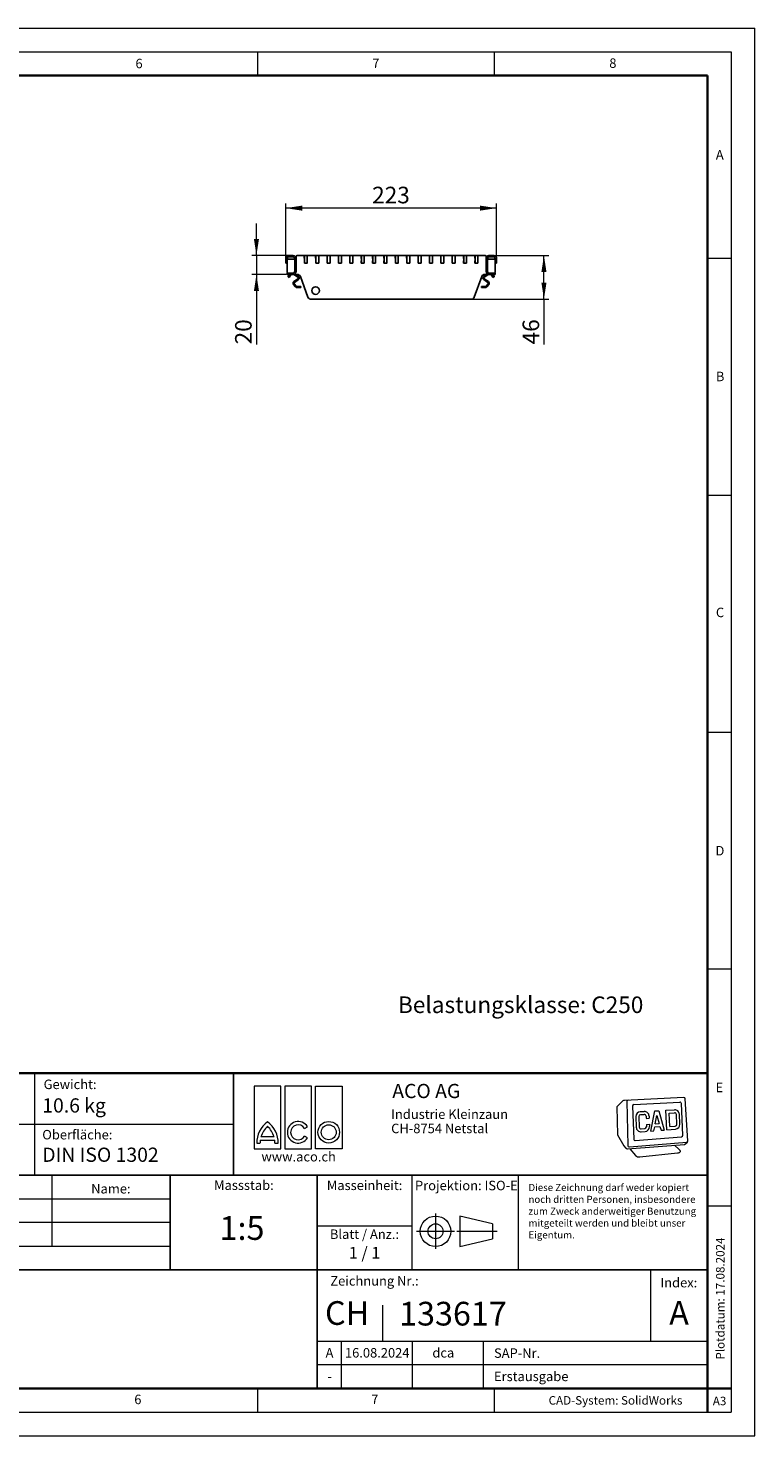
# Model space of a CAD drawing. Units: millimetres. Extents: x 0 to 420, y 0 to 297.
# Drawn here: x 267 to 420, y 0 to 297 of the extents above; entities that cross this region are included whole.
import ezdxf

# ---------------------------------------------------------------- set-up
doc = ezdxf.new("R2010")
doc.units = ezdxf.units.MM
doc.header["$PDSIZE"] = -1
doc.linetypes.add('CENTERX2', pattern=[20.32, 12.7, -2.54, 2.54, -2.54])
doc.styles.add('SLDTEXTSTYLE0', font='TXT', dxfattribs={"width": 0.605})
doc.styles.add('SLDTEXTSTYLE1', font='TXT', dxfattribs={"width": 0.563})
doc.dimstyles.new('SLDDIMSTYLE1', dxfattribs={"dimtxt": 3.5, "dimasz": 3.5, "dimexe": 0, "dimexo": 0.0625, "dimgap": 0.875, "dimtad": 1, "dimlfac": 5, "dimrnd": 1e-09, "dimzin": 12, "dimdsep": 46, "dimtxsty": 'SLDTEXTSTYLE0', "dimsah": 1, "dimcen": 0.09, "dimadec": 0, "dimazin": 3, "dimtfac": 1, "dimtdec": 3, "dimtofl": 0, "dimtmove": 0, "dimatfit": 3, "dimfxl": 0, "dimfrac": 2, "dimtolj": 1, "dimtzin": 12, "dimarcsym": 0})
doc.dimstyles.new('SLDDIMSTYLE2', dxfattribs={"dimtxt": 3.5, "dimasz": 3.5, "dimexe": 0, "dimexo": 0.0625, "dimgap": 0.875, "dimtad": 1, "dimlfac": 5, "dimrnd": 1e-09, "dimzin": 12, "dimdsep": 46, "dimtxsty": 'SLDTEXTSTYLE0', "dimsah": 1, "dimcen": 0.09, "dimadec": 0, "dimazin": 3, "dimtfac": 1, "dimtdec": 3, "dimtmove": 0, "dimatfit": 0, "dimfxl": 0, "dimfrac": 2, "dimtolj": 1, "dimtzin": 12, "dimarcsym": 0})
doc.dimstyles.new('SLDDIMSTYLE3', dxfattribs={"dimtxt": 3.5, "dimasz": 3.5, "dimexe": 0, "dimexo": 0.0625, "dimgap": 0.875, "dimtad": 1, "dimdec": 0, "dimlfac": 5, "dimrnd": 1e-09, "dimzin": 12, "dimdsep": 46, "dimtxsty": 'SLDTEXTSTYLE0', "dimsah": 1, "dimcen": 0.09, "dimadec": 0, "dimazin": 3, "dimtfac": 1, "dimtdec": 3, "dimtofl": 0, "dimtmove": 0, "dimatfit": 3, "dimfxl": 0, "dimfrac": 2, "dimtolj": 1, "dimtzin": 12, "dimarcsym": 0})

# ---------------------------------------------------------------- blocks, each defined once
blk = doc.blocks.new('SW_NOTE_0')
at = {"color": 0, "linetype": 'Continuous', "lineweight": 0, "insert": (7.47, 2.58), "char_height": 2, "attachment_point": 2, "style": 'SLDTEXTSTYLE0'}
blk.add_mtext('www.aco.ch', dxfattribs=at)
blk = doc.blocks.new('SW_NOTE_0_1')
at = {"color": 0, "linetype": 'Continuous', "lineweight": 0, "insert": (0, 3.87), "char_height": 3, "attachment_point": 1, "style": 'SLDTEXTSTYLE0'}
blk.add_mtext('ACO AG', dxfattribs=at)
blk = doc.blocks.new('SW_NOTE_0_2')
at = {"color": 0, "linetype": 'Continuous', "lineweight": 0, "char_height": 2, "attachment_point": 1, "style": 'SLDTEXTSTYLE0'}
for s, insert in [('Industrie Kleinzaun', (0, 2.58)), ('CH-8754 Netstal', (0, -0.42))]:
    blk.add_mtext(s, dxfattribs=dict(at, insert=insert))
blk = doc.blocks.new('ACO-Logo')
at = {"color": 179, "linetype": 'Continuous', "lineweight": 18}
for p, q in [((0, 16.17), (0, 2.94)), ((5.59, 16.17), (0, 16.17)), ((5.59, 2.94), (5.59, 16.17)), ((6.46, 16.17), (6.46, 2.94)), ((12.05, 16.17), (6.46, 16.17)), ((12.05, 2.94), (12.05, 16.17)), ((12.93, 2.94), (12.93, 16.17)), ((12.93, 16.17), (18.52, 16.17)), ((18.52, 16.17), (18.52, 2.94)), ((77.51, 12.77), (76.49, 11.76)), ((90.64, 13.74), (78.15, 13.15)), ((78.63, 12.88), (78.84, 3.65)), ((79.85, 11.93), (80.09, 4.98)), ((80.13, 12.24), (89.85, 12.76)), ((90.46, 5.79), (90.16, 12.47)), ((91.53, 4.63), (90.96, 13.46)), ((76.49, 11.76), (76.65, 5.87)), ((80.53, 9.73), (80.61, 7.48)), ((81.17, 9.75), (81.24, 7.5)), ((81.47, 10.76), (82.27, 10.81)), ((81.51, 10.13), (82.31, 10.17)), ((82.69, 9.82), (82.71, 9.37)), ((82.71, 9.35), (83.34, 9.39)), ((83.33, 9.84), (83.34, 9.39)), ((83.7, 6.67), (84.51, 10.93)), ((84.51, 10.93), (85.35, 10.97)), ((84.64, 8.19), (84.97, 9.97)), ((84.97, 9.97), (85.45, 8.24)), ((85.35, 10.97), (86.49, 6.88)), ((86.88, 11.07), (88.67, 11.16)), ((87.08, 6.93), (86.88, 11.07)), ((87.55, 10.46), (88.71, 10.53)), ((87.68, 7.61), (87.55, 10.46)), ((89.19, 8.08), (89.09, 10.18)), ((89.82, 8.11), (89.73, 10.21)), ((10.61, 7.22), (11.22, 7.57)), ((81.63, 7.15), (82.43, 7.21)), ((81.68, 6.51), (82.48, 6.58)), ((82.75, 8.08), (83.39, 8.12)), ((82.75, 8.08), (82.77, 7.58)), ((83.39, 8.12), (83.4, 7.61)), ((83.7, 6.67), (84.36, 6.72)), ((84.36, 6.72), (84.51, 7.54)), ((84.51, 7.54), (85.63, 7.61)), ((84.64, 8.19), (85.45, 8.24)), ((85.63, 7.61), (85.85, 6.83)), ((85.85, 6.83), (86.49, 6.88)), ((87.08, 6.93), (88.91, 7.07)), ((87.68, 7.61), (88.85, 7.7)), ((0.51, 4.09), (1.21, 4.09)), ((1.26, 4.73), (4.33, 4.73)), ((4.18, 5.43), (1.41, 5.43)), ((4.37, 4.09), (5.08, 4.09)), ((11.23, 5.26), (10.63, 5.62)), ((76.65, 5.87), (78.03, 3.52)), ((78.03, 3.52), (78.36, 3.14)), ((78.36, 3.14), (78.47, 3.02)), ((78.8, 2.89), (90.8, 3.85)), ((79.16, 3.36), (91.26, 4.31)), ((80.41, 4.7), (90.18, 5.48)), ((88.68, 3.68), (89.67, 2.79)), ((90.8, 3.85), (91.4, 4.35)), ((0, 2.94), (5.59, 2.94)), ((6.46, 2.94), (12.05, 2.94)), ((18.52, 2.94), (12.93, 2.94)), ((79.26, 2.93), (80.49, 1.53)), ((81.34, 1.2), (89.33, 2.05)), ((89.67, 2.79), (89.75, 2.72)), ((89.75, 2.72), (89.8, 2.67)), ((89.8, 2.67), (89.84, 2.6)), ((89.84, 2.6), (89.87, 2.52)), ((89.87, 2.52), (89.87, 2.31))]:
    blk.add_line(p, q, dxfattribs=at)
for radius in [2.28, 1.58]:
    blk.add_circle((15.72, 6.41), radius, dxfattribs=at)
for centre, radius, start, end in [((78.19, 12.35), 0.8, 92.6996, 148.2554), ((78.93, 12.89), 0.3, 92.6996, 181.273), ((80.15, 11.94), 0.3, 93.0418, 181.9349), ((89.86, 12.46), 0.3, 2.5148, 93.0418), ((90.66, 13.44), 0.3, 3.7249, 92.6996), ((81.53, 9.76), 1, 93.1134, 181.9415), ((81.53, 9.76), 0.363, 93.1134, 181.9415), ((82.33, 9.81), 1, 1.9415, 93.1134), ((82.33, 9.81), 0.363, 1.9415, 93.1134), ((88.73, 10.16), 1, 2.6542, 93.1134), ((88.73, 10.16), 0.363, 2.6542, 93.1134), ((6.13, 4.07), 5.62, 126.4236, 179.7474), ((6.13, 4.07), 4.91, 132.7321, 163.9341), ((-0.54, 4.07), 5.62, 0.2526, 53.5764), ((-0.54, 4.07), 4.91, 16.0659, 47.2679), ((9.26, 6.41), 2.28, 30.7309, 330), ((9.26, 6.41), 1.58, 31.0558, 330), ((81.61, 7.51), 1, 181.9415, 274.3987), ((81.61, 7.51), 0.363, 181.9415, 274.3987), ((82.4, 7.57), 0.363, 274.3987, 1.9415), ((82.4, 7.57), 1, 274.3987, 1.9415), ((88.83, 8.07), 0.363, 274.3987, 2.6542), ((88.83, 8.07), 1, 274.3987, 2.6542), ((6.13, 4.07), 4.91, 172.3058, 179.7113), ((-0.54, 4.07), 4.91, 0.2887, 7.6942), ((78.77, 3.29), 0.4, 221.0091, 274.5606), ((79.14, 3.65), 0.3, 181.273, 274.4996), ((80.39, 4.99), 0.3, 181.9349, 274.6063), ((90.16, 5.78), 0.3, 274.6063, 2.5148), ((91.23, 4.61), 0.3, 274.4996, 3.7249), ((81.24, 2.19), 1, 221.4087, 276.0561), ((89.05, 4.1), 2.08, 277.7635, 279.1918), ((89.32, 2.43), 0.379, 279.1918, 281.4992), ((89.13, 3.35), 1.32, 281.4992, 285.2551), ((88.05, 7.32), 5.43, 285.2551, 287.1087), ((89.48, 2.66), 0.555, 287.1087, 303.6901), ((89.69, 2.35), 0.188, 303.6901, 332.3803), ((89.77, 2.31), 0.0984, 332.3803, 4.9765)]:
    blk.add_arc(centre, radius, start, end, dxfattribs=at)
at = {"color": 7, "linetype": 'Continuous', "lineweight": 0}
for name, p in [('SW_NOTE_0_1', (29.12, 12.75)), ('SW_NOTE_0_2', (28.89, 8.64)), ('SW_NOTE_0', (1.9, -0.32))]:
    blk.add_blockref(name, p, dxfattribs=at)
blk = doc.blocks.new('SW_NOTE_0_3')
at = {"color": 0, "linetype": 'Continuous', "lineweight": 0, "char_height": 1.5, "attachment_point": 1, "style": 'SLDTEXTSTYLE0'}
for s, insert in [('Diese Zeichnung darf weder kopiert', (0, 1.93)), ('zum Zweck anderweitiger Benutzung', (0, -3.07)), ('noch dritten Personen, insbesondere', (0, -0.57)), ('mitgeteilt werden und bleibt unser', (0, -5.57)), ('Eigentum.', (0, -8.07))]:
    blk.add_mtext(s, dxfattribs=dict(at, insert=insert))
blk = doc.blocks.new('_D_3')
at = {"color": 7, "linetype": 'Continuous', "lineweight": 0}
for p, q in [((314.81, 249.03), (314.81, 255.76)), ((321.49, 249.03), (313.81, 249.03)), ((314.81, 249.03), (314.81, 245.03)), ((321.19, 245.03), (313.81, 245.03)), ((314.81, 245.03), (314.81, 230.28))]:
    blk.add_line(p, q, dxfattribs=at)
at = {"color": 7, "linetype": 'Continuous', "lineweight": 18}
for points in [[(314.81, 249.03), (315.35, 252.53), (314.28, 252.53)], [(314.81, 245.03), (314.28, 241.53), (315.35, 241.53)]]:
    blk.add_solid(points, dxfattribs=at)
at = {"color": 7, "linetype": 'Continuous', "lineweight": 18, "insert": (310.3, 230.28), "char_height": 3.5, "attachment_point": 1, "rotation": 90, "style": 'SLDTEXTSTYLE0'}
blk.add_mtext('20', dxfattribs=at)
blk = doc.blocks.new('_D_4')
at = {"color": 7, "linetype": 'Continuous', "lineweight": 0}
for p, q in [((364.99, 249.03), (376.49, 249.03)), ((375.49, 239.83), (375.49, 249.03)), ((360.33, 239.83), (376.49, 239.83)), ((375.49, 239.83), (375.49, 230.28))]:
    blk.add_line(p, q, dxfattribs=at)
at = {"color": 7, "linetype": 'Continuous', "lineweight": 18}
for points in [[(375.49, 249.03), (374.95, 245.53), (376.03, 245.53)], [(375.49, 239.83), (376.03, 243.33), (374.95, 243.33)]]:
    blk.add_solid(points, dxfattribs=at)
at = {"color": 7, "linetype": 'Continuous', "lineweight": 18, "insert": (370.98, 230.28), "char_height": 3.5, "attachment_point": 1, "rotation": 90, "style": 'SLDTEXTSTYLE0'}
blk.add_mtext('46', dxfattribs=at)
blk = doc.blocks.new('_D_5')
at = {"color": 7, "linetype": 'Continuous', "lineweight": 0}
for p, q in [((320.99, 248.53), (320.99, 260.03)), ((365.49, 259.03), (320.99, 259.03)), ((365.49, 248.53), (365.49, 260.03))]:
    blk.add_line(p, q, dxfattribs=at)
at = {"color": 7, "linetype": 'Continuous', "lineweight": 18}
for points in [[(320.99, 259.03), (324.49, 258.49), (324.49, 259.56)], [(365.49, 259.03), (361.99, 259.56), (361.99, 258.49)]]:
    blk.add_solid(points, dxfattribs=at)
at = {"color": 7, "linetype": 'Continuous', "lineweight": 18, "insert": (339.23, 263.54), "char_height": 3.5, "attachment_point": 1, "style": 'SLDTEXTSTYLE0'}
blk.add_mtext('223', dxfattribs=at)

msp = doc.modelspace()

# ---------------------------------------------------------------- linework, layer by layer
at = {"color": 7, "linetype": 'Continuous', "lineweight": 18}
for p, q in [((0, 297), (420, 297)), ((420, 0), (420, 297)), ((15, 292), (415, 292)), ((315, 292), (315, 287)), ((365, 292), (365, 287)), ((415, 292), (415, 5)), ((410, 248.5), (415, 248.5)), ((410, 198.5), (415, 198.5)), ((410, 148.5), (415, 148.5)), ((410, 98.5), (415, 98.5)), ((268, 76.5), (268, 55)), ((228, 65.75), (310, 65.75)), ((228, 55), (410, 55)), ((410, 55), (228, 55)), ((271.6, 55), (271.6, 40)), ((347.6611, 35), (347.6611, 55)), ((370.0572, 55.012), (370.0572, 35)), ((228, 50), (296.6, 50)), ((410, 48.5), (415, 48.5)), ((296.6, 45), (228, 45)), ((357.7662, 46.372), (357.7662, 39.9353)), ((364.6059, 44.7376), (357.7662, 46.372)), ((364.6059, 44.7376), (364.6059, 41.5697)), ((347.6611, 44.2134), (327.6611, 44.2134)), ((228, 40), (296.6, 40)), ((357.7662, 39.9353), (364.6059, 41.5697)), ((398, 35), (398, 20)), ((341.4855, 20), (341.4855, 27.5647)), ((327.6611, 20), (410, 20)), ((332.6611, 20), (332.6611, 10)), ((347.6611, 20), (347.6611, 10)), ((362.6611, 20), (362.6611, 10)), ((410, 15), (327.6611, 15)), ((315, 10), (315, 5)), ((365, 10), (365, 5)), ((15, 5), (415, 5)), ((0, 0), (420, 0))]:
    msp.add_line(p, q, dxfattribs=at)
at = {"color": 7, "linetype": 'Continuous', "lineweight": 35}
for p, q in [((410, 287), (20, 287)), ((410, 5), (410, 287)), ((228, 76.5), (410, 76.5)), ((20, 10), (415, 10))]:
    msp.add_line(p, q, dxfattribs=at)
at = {"color": 7, "linetype": 'Continuous', "lineweight": 25}
for p, q in [((320.9882, 248.4253), (320.9882, 247.4253)), ((320.9882, 247.4253), (321.2882, 247.4253)), ((321.2882, 248.4253), (321.2882, 247.4253)), ((321.2882, 247.7653), (321.2891, 247.7655)), ((321.2891, 247.7609), (321.2882, 247.7653)), ((321.2891, 247.5618), (321.2882, 247.5616)), ((321.2891, 245.5253), (321.2891, 248.0253)), ((321.4891, 248.2253), (322.8882, 248.2253)), ((322.5882, 249.0253), (321.5882, 249.0253)), ((322.5882, 248.7253), (321.5882, 248.7253)), ((322.8882, 245.6253), (322.8882, 248.4253)), ((323.1882, 245.6253), (323.1882, 248.4253)), ((323.1882, 248.2253), (323.1891, 248.2253)), ((323.1891, 248.2253), (323.1891, 248.8253)), ((323.3891, 249.0253), (324.9091, 249.0253)), ((324.9091, 248.4853), (324.9091, 249.0253)), ((324.9291, 247.8853), (324.9491, 247.9457)), ((324.9291, 247.3853), (324.9291, 247.8853)), ((325.5491, 247.3853), (324.9291, 247.3853)), ((324.9491, 247.4853), (324.9491, 248.9653)), ((325.0091, 249.0253), (325.4891, 249.0253)), ((325.4891, 247.4253), (325.0091, 247.4253)), ((325.5491, 249.0253), (325.5491, 248.9653)), ((325.5491, 249.0253), (327.3091, 249.0253)), ((325.5491, 247.4853), (325.5491, 248.9653)), ((325.5491, 247.4853), (325.5491, 247.3853)), ((327.3091, 248.4853), (327.3091, 249.0253)), ((327.3291, 247.8853), (327.3491, 247.9457)), ((327.3291, 247.3853), (327.3291, 247.8853)), ((327.9491, 247.3853), (327.3291, 247.3853)), ((327.3491, 247.4853), (327.3491, 248.9653)), ((327.4091, 249.0253), (327.8891, 249.0253)), ((327.8891, 247.4253), (327.4091, 247.4253)), ((327.9491, 249.0253), (327.9491, 248.9653)), ((327.9491, 249.0253), (329.7091, 249.0253)), ((327.9491, 247.4853), (327.9491, 248.9653)), ((327.9491, 247.4853), (327.9491, 247.3853)), ((329.7091, 248.4853), (329.7091, 249.0253)), ((329.7291, 247.8853), (329.7491, 247.9457)), ((329.7291, 247.3853), (329.7291, 247.8853)), ((330.3491, 247.3853), (329.7291, 247.3853)), ((329.7491, 247.4853), (329.7491, 248.9653)), ((329.8091, 249.0253), (330.2891, 249.0253)), ((330.2891, 247.4253), (329.8091, 247.4253)), ((330.3491, 249.0253), (330.3491, 248.9653)), ((330.3491, 249.0253), (332.1091, 249.0253)), ((330.3491, 247.4853), (330.3491, 248.9653)), ((330.3491, 247.4853), (330.3491, 247.3853)), ((332.1091, 248.4853), (332.1091, 249.0253)), ((332.1291, 247.8853), (332.1491, 247.9457)), ((332.1291, 247.3853), (332.1291, 247.8853)), ((332.7491, 247.3853), (332.1291, 247.3853)), ((332.1491, 247.4853), (332.1491, 248.9653)), ((332.2091, 249.0253), (332.6891, 249.0253)), ((332.6891, 247.4253), (332.2091, 247.4253)), ((332.7491, 249.0253), (332.7491, 248.9653)), ((332.7491, 249.0253), (334.5091, 249.0253)), ((332.7491, 247.4853), (332.7491, 248.9653)), ((332.7491, 247.4853), (332.7491, 247.3853)), ((334.5091, 248.4853), (334.5091, 249.0253)), ((334.5291, 247.8853), (334.5491, 247.9457)), ((334.5291, 247.3853), (334.5291, 247.8853)), ((335.1491, 247.3853), (334.5291, 247.3853)), ((334.5491, 247.4853), (334.5491, 248.9653)), ((334.6091, 249.0253), (335.0891, 249.0253)), ((335.0891, 247.4253), (334.6091, 247.4253)), ((335.1491, 249.0253), (335.1491, 248.9653)), ((335.1491, 249.0253), (336.9091, 249.0253)), ((335.1491, 247.4853), (335.1491, 248.9653)), ((335.1491, 247.4853), (335.1491, 247.3853)), ((336.9091, 248.4853), (336.9091, 249.0253)), ((336.9291, 247.8853), (336.9491, 247.9457)), ((336.9291, 247.3853), (336.9291, 247.8853)), ((337.5491, 247.3853), (336.9291, 247.3853)), ((336.9491, 247.4853), (336.9491, 248.9653)), ((337.0091, 249.0253), (337.4891, 249.0253)), ((337.4891, 247.4253), (337.0091, 247.4253)), ((337.5491, 249.0253), (337.5491, 248.9653)), ((337.5491, 249.0253), (339.3091, 249.0253)), ((337.5491, 247.4853), (337.5491, 248.9653)), ((337.5491, 247.4853), (337.5491, 247.3853)), ((339.3091, 248.4853), (339.3091, 249.0253)), ((339.3291, 247.8853), (339.3491, 247.9457)), ((339.3291, 247.3853), (339.3291, 247.8853)), ((339.9491, 247.3853), (339.3291, 247.3853)), ((339.3491, 247.4853), (339.3491, 248.9653)), ((339.4091, 249.0253), (339.8891, 249.0253)), ((339.8891, 247.4253), (339.4091, 247.4253)), ((339.9491, 249.0253), (339.9491, 248.9653)), ((339.9491, 249.0253), (341.7091, 249.0253)), ((339.9491, 247.4853), (339.9491, 248.9653)), ((339.9491, 247.4853), (339.9491, 247.3853)), ((341.7091, 248.4853), (341.7091, 249.0253)), ((341.7291, 247.8853), (341.7491, 247.9457)), ((341.7291, 247.3853), (341.7291, 247.8853)), ((342.3491, 247.3853), (341.7291, 247.3853)), ((341.7491, 247.4853), (341.7491, 248.9653)), ((341.8091, 249.0253), (342.2891, 249.0253)), ((342.2891, 247.4253), (341.8091, 247.4253)), ((342.3491, 249.0253), (342.3491, 248.9653)), ((342.3491, 249.0253), (344.1091, 249.0253)), ((342.3491, 247.4853), (342.3491, 248.9653)), ((342.3491, 247.4853), (342.3491, 247.3853)), ((344.1091, 248.4853), (344.1091, 249.0253)), ((344.1291, 247.8853), (344.1491, 247.9457)), ((344.1291, 247.3853), (344.1291, 247.8853)), ((344.7491, 247.3853), (344.1291, 247.3853)), ((344.1491, 247.4853), (344.1491, 248.9653)), ((344.2091, 249.0253), (344.6891, 249.0253)), ((344.6891, 247.4253), (344.2091, 247.4253)), ((344.7491, 249.0253), (344.7491, 248.9653)), ((344.7491, 249.0253), (346.5091, 249.0253)), ((344.7491, 247.4853), (344.7491, 248.9653)), ((344.7491, 247.4853), (344.7491, 247.3853)), ((346.5091, 248.4853), (346.5091, 249.0253)), ((346.5291, 247.8853), (346.5491, 247.9457)), ((346.5291, 247.3853), (346.5291, 247.8853)), ((347.1491, 247.3853), (346.5291, 247.3853)), ((346.5491, 247.4853), (346.5491, 248.9653)), ((346.6091, 249.0253), (347.0891, 249.0253)), ((347.0891, 247.4253), (346.6091, 247.4253)), ((347.1491, 249.0253), (347.1491, 248.9653)), ((347.1491, 249.0253), (348.9091, 249.0253)), ((347.1491, 247.4853), (347.1491, 248.9653)), ((347.1491, 247.4853), (347.1491, 247.3853)), ((348.9091, 248.4853), (348.9091, 249.0253)), ((348.9291, 247.8853), (348.9491, 247.9457)), ((348.9291, 247.3853), (348.9291, 247.8853)), ((349.5491, 247.3853), (348.9291, 247.3853)), ((348.9491, 247.4853), (348.9491, 248.9653)), ((349.0091, 249.0253), (349.4891, 249.0253)), ((349.4891, 247.4253), (349.0091, 247.4253)), ((349.5491, 249.0253), (349.5491, 248.9653)), ((349.5491, 249.0253), (351.3091, 249.0253)), ((349.5491, 247.4853), (349.5491, 248.9653)), ((349.5491, 247.4853), (349.5491, 247.3853)), ((351.3091, 248.4853), (351.3091, 249.0253)), ((351.3291, 247.8853), (351.3491, 247.9457)), ((351.3291, 247.3853), (351.3291, 247.8853)), ((351.9491, 247.3853), (351.3291, 247.3853)), ((351.3491, 247.4853), (351.3491, 248.9653)), ((351.4091, 249.0253), (351.8891, 249.0253)), ((351.8891, 247.4253), (351.4091, 247.4253)), ((351.9491, 249.0253), (351.9491, 248.9653)), ((351.9491, 249.0253), (353.7091, 249.0253)), ((351.9491, 247.4853), (351.9491, 248.9653)), ((351.9491, 247.4853), (351.9491, 247.3853)), ((353.7091, 248.4853), (353.7091, 249.0253)), ((353.7291, 247.8853), (353.7491, 247.9457)), ((353.7291, 247.3853), (353.7291, 247.8853)), ((354.3491, 247.3853), (353.7291, 247.3853)), ((353.7491, 247.4853), (353.7491, 248.9653)), ((353.8091, 249.0253), (354.2891, 249.0253)), ((354.2891, 247.4253), (353.8091, 247.4253)), ((354.3491, 249.0253), (354.3491, 248.9653)), ((354.3491, 249.0253), (356.1091, 249.0253)), ((354.3491, 247.4853), (354.3491, 248.9653)), ((354.3491, 247.4853), (354.3491, 247.3853)), ((356.1091, 248.4853), (356.1091, 249.0253)), ((356.1291, 247.8853), (356.1491, 247.9457)), ((356.1291, 247.3853), (356.1291, 247.8853)), ((356.7491, 247.3853), (356.1291, 247.3853)), ((356.1491, 247.4853), (356.1491, 248.9653)), ((356.2091, 249.0253), (356.6891, 249.0253)), ((356.6891, 247.4253), (356.2091, 247.4253)), ((356.7491, 249.0253), (356.7491, 248.9653)), ((356.7491, 249.0253), (358.5091, 249.0253)), ((356.7491, 247.4853), (356.7491, 248.9653)), ((356.7491, 247.4853), (356.7491, 247.3853)), ((358.5091, 248.4853), (358.5091, 249.0253)), ((358.5291, 247.8853), (358.5491, 247.9457)), ((358.5291, 247.3853), (358.5291, 247.8853)), ((359.1491, 247.3853), (358.5291, 247.3853)), ((358.5491, 247.4853), (358.5491, 248.9653)), ((358.6091, 249.0253), (359.0891, 249.0253)), ((359.0891, 247.4253), (358.6091, 247.4253)), ((359.1491, 249.0253), (359.1491, 248.9653)), ((359.1491, 249.0253), (360.9091, 249.0253)), ((359.1491, 247.4853), (359.1491, 248.9653)), ((359.1491, 247.4853), (359.1491, 247.3853)), ((360.9091, 248.4853), (360.9091, 249.0253)), ((360.9291, 247.8853), (360.9491, 247.9457)), ((360.9291, 247.3853), (360.9291, 247.8853)), ((361.5491, 247.3853), (360.9291, 247.3853)), ((360.9491, 247.4853), (360.9491, 248.9653)), ((361.0091, 249.0253), (361.4891, 249.0253)), ((361.4891, 247.4253), (361.0091, 247.4253)), ((361.5491, 249.0253), (361.5491, 248.9653)), ((361.5491, 249.0253), (363.0891, 249.0253)), ((361.5491, 247.4853), (361.5491, 248.9653)), ((361.5491, 247.4853), (361.5491, 247.3853)), ((363.2891, 248.8253), (363.2891, 248.2253)), ((363.2891, 248.2253), (363.2899, 248.2253)), ((363.2899, 245.6253), (363.2899, 248.4253)), ((363.5899, 245.6253), (363.5899, 248.4253)), ((363.5899, 248.2253), (364.9891, 248.2253)), ((363.8899, 249.0253), (364.8899, 249.0253)), ((363.8899, 248.7253), (364.8899, 248.7253)), ((365.1891, 248.0253), (365.1891, 245.5253)), ((365.1899, 247.7653), (365.1891, 247.7655)), ((365.1891, 247.7609), (365.1899, 247.7653)), ((365.1899, 247.5616), (365.1891, 247.5618)), ((365.1899, 248.4253), (365.1899, 247.4253)), ((365.4899, 247.4253), (365.1899, 247.4253)), ((365.4899, 248.4253), (365.4899, 247.4253)), ((321.2882, 245.3253), (321.2882, 245.0253)), ((321.2882, 245.3253), (322.5882, 245.3253)), ((321.2882, 245.0253), (322.5882, 245.0253)), ((321.4792, 244.5241), (321.5292, 244.6107)), ((321.739, 244.3741), (321.4792, 244.5241)), ((321.7686, 245.0253), (321.5292, 244.6107)), ((321.789, 244.4607), (321.739, 244.3741)), ((321.789, 244.4607), (322.0284, 244.8753)), ((323.519, 245.0253), (322.5882, 245.0253)), ((323.5752, 244.134), (322.7018, 243.5226)), ((323.6899, 243.9701), (322.8165, 243.3588)), ((322.8486, 244.9706), (323.5753, 244.4616)), ((323.1191, 245.0253), (323.69, 244.6254)), ((325.688, 240.2201), (324.0828, 244.6305)), ((362.3954, 244.6305), (360.7901, 240.2201)), ((362.7882, 244.6254), (363.3591, 245.0253)), ((363.6616, 243.3588), (362.7883, 243.9701)), ((362.9029, 244.4616), (363.6296, 244.9706)), ((363.7763, 243.5226), (362.903, 244.134)), ((363.8899, 245.0253), (362.9592, 245.0253)), ((365.1899, 245.3253), (363.8899, 245.3253)), ((365.1899, 245.0253), (363.8899, 245.0253)), ((364.4497, 244.8753), (364.6891, 244.4607)), ((364.7391, 244.3741), (364.6891, 244.4607)), ((364.9489, 244.6107), (364.7096, 245.0253)), ((364.9989, 244.5241), (364.7391, 244.3741)), ((364.9489, 244.6107), (364.9989, 244.5241)), ((365.1899, 245.3253), (365.1899, 245.0253)), ((322.6248, 242.9379), (323.0579, 242.4215)), ((322.778, 243.0664), (323.2112, 242.55)), ((323.3643, 242.4785), (323.9776, 242.4784)), ((323.3643, 242.2785), (323.9776, 242.2784)), ((323.9776, 242.4784), (324.1776, 242.4784)), ((324.1776, 242.2784), (323.9776, 242.2784)), ((324.1776, 242.4784), (324.1776, 242.2784)), ((362.3006, 242.2784), (362.3006, 242.4784)), ((362.3006, 242.4784), (362.5006, 242.4784)), ((362.5006, 242.2784), (362.3006, 242.2784)), ((362.5006, 242.4784), (363.1138, 242.4785)), ((362.5006, 242.2784), (363.1138, 242.2785)), ((363.267, 242.55), (363.7002, 243.0664)), ((363.4202, 242.4215), (363.8534, 242.9379)), ((360.2263, 239.8253), (326.2518, 239.8253)), ((310, 76.5), (310, 55)), ((410, 55), (228, 55)), ((296.6, 55), (296.6, 35)), ((327.6611, 10), (327.6611, 55)), ((228, 35), (410, 35))]:
    msp.add_line(p, q, dxfattribs=at)
at = {"color": 8, "linetype": 'Continuous', "lineweight": 18}
for p, q in [((321.2882, 248.4253), (320.9882, 248.4253)), ((321.5882, 249.0253), (321.5882, 248.7253)), ((322.5882, 248.7253), (322.5882, 249.0253)), ((323.1882, 248.4253), (322.8882, 248.4253)), ((363.2899, 248.4253), (363.5899, 248.4253)), ((363.8899, 248.7253), (363.8899, 249.0253)), ((364.8899, 249.0253), (364.8899, 248.7253)), ((365.1899, 248.4253), (365.4899, 248.4253)), ((321.5292, 244.6107), (321.789, 244.4607)), ((321.7686, 245.0253), (322.0284, 244.8753)), ((322.2482, 245.0226), (322.2482, 245.0253)), ((322.5882, 245.0253), (322.5882, 245.3253)), ((322.8869, 245.0253), (322.8486, 244.9706)), ((322.8882, 245.6253), (323.1882, 245.6253)), ((323.6899, 243.9701), (323.5752, 244.134)), ((323.5753, 244.4616), (323.69, 244.6254)), ((362.7882, 244.6254), (362.9029, 244.4616)), ((362.903, 244.134), (362.7883, 243.9701)), ((363.5899, 245.6253), (363.2899, 245.6253)), ((363.6296, 244.9706), (363.5913, 245.0253)), ((363.8899, 245.0253), (363.8899, 245.3253)), ((364.2299, 245.0253), (364.2299, 245.0226)), ((364.4497, 244.8753), (364.7096, 245.0253)), ((364.6891, 244.4607), (364.9489, 244.6107)), ((322.778, 243.0664), (322.6248, 242.9379)), ((322.7018, 243.5226), (322.8165, 243.3588)), ((323.0579, 242.4215), (323.2112, 242.55)), ((323.3643, 242.4785), (323.3643, 242.2785)), ((323.9776, 242.2784), (323.9776, 242.4784)), ((362.5006, 242.4784), (362.5006, 242.2784)), ((363.1138, 242.2785), (363.1138, 242.4785)), ((363.267, 242.55), (363.4202, 242.4215)), ((363.6616, 243.3588), (363.7763, 243.5226)), ((363.8534, 242.9379), (363.7002, 243.0664))]:
    msp.add_line(p, q, dxfattribs=at)
at = {"color": 7, "linetype": 'CENTERX2', "lineweight": 18}
for p, q in [((352.6175, 46.908), (352.6175, 39.4622)), ((348.624, 43.1537), (356.6109, 43.1537)), ((357.1289, 43.1537), (365.6255, 43.1537))]:
    msp.add_line(p, q, dxfattribs=at)
at = {"color": 7, "linetype": 'Continuous', "lineweight": 25, "flags": 128}
for points in [[(324.9491, 248.3768), (324.9375, 248.4138), (324.9091, 248.4853)], [(327.3491, 248.3768), (327.3375, 248.4138), (327.3091, 248.4853)], [(329.7491, 248.3768), (329.7375, 248.4138), (329.7091, 248.4853)], [(332.1491, 248.3768), (332.1375, 248.4138), (332.1091, 248.4853)], [(334.5491, 248.3768), (334.5375, 248.4138), (334.5091, 248.4853)], [(336.9491, 248.3768), (336.9375, 248.4138), (336.9091, 248.4853)], [(339.3491, 248.3768), (339.3375, 248.4138), (339.3091, 248.4853)], [(341.7491, 248.3768), (341.7375, 248.4138), (341.7091, 248.4853)], [(344.1491, 248.3768), (344.1375, 248.4138), (344.1091, 248.4853)], [(346.5491, 248.3768), (346.5375, 248.4138), (346.5091, 248.4853)], [(348.9491, 248.3768), (348.9375, 248.4138), (348.9091, 248.4853)], [(351.3491, 248.3768), (351.3375, 248.4138), (351.3091, 248.4853)], [(353.7491, 248.3768), (353.7375, 248.4138), (353.7091, 248.4853)], [(356.1491, 248.3768), (356.1375, 248.4138), (356.1091, 248.4853)], [(358.5491, 248.3768), (358.5375, 248.4138), (358.5091, 248.4853)], [(360.9491, 248.3768), (360.9375, 248.4138), (360.9091, 248.4853)], [(322.7856, 245.0253), (322.811, 245.0005), (322.8486, 244.9706)], [(363.6296, 244.9706), (363.6672, 245.0005), (363.6925, 245.0253)]]:
    msp.add_lwpolyline(points, dxfattribs=at)
at = {"color": 7, "linetype": 'Continuous', "lineweight": 25}
msp.add_circle((327.2891, 241.6253), 0.8, dxfattribs=at)
at = {"color": 7, "linetype": 'Continuous', "lineweight": 18}
for radius in [3.2183, 1.584]:
    msp.add_circle((352.6175, 43.1537), radius, dxfattribs=at)
at = {"color": 7, "linetype": 'Continuous', "lineweight": 25}
for centre, radius, start, end in [((321.5882, 248.4253), 0.6, 90, 180), ((321.5882, 248.4253), 0.3, 90, 180), ((321.4891, 248.0253), 0.2, 90, 180), ((322.5882, 248.4253), 0.6, 0, 90), ((322.5882, 248.4253), 0.3, 0, 90), ((323.3891, 248.8253), 0.2, 90, 180), ((325.0091, 248.9653), 0.06, 90, 180), ((325.0091, 247.4853), 0.06, 180, 270), ((325.4891, 248.9653), 0.06, 0, 90), ((325.4891, 247.4853), 0.06, 270, 0), ((327.4091, 248.9653), 0.06, 90, 180), ((327.4091, 247.4853), 0.06, 180, 270), ((327.8891, 248.9653), 0.06, 0, 90), ((327.8891, 247.4853), 0.06, 270, 0), ((329.8091, 248.9653), 0.06, 90, 180), ((329.8091, 247.4853), 0.06, 180, 270), ((330.2891, 248.9653), 0.06, 0, 90), ((330.2891, 247.4853), 0.06, 270, 0), ((332.2091, 248.9653), 0.06, 90, 180), ((332.2091, 247.4853), 0.06, 180, 270), ((332.6891, 248.9653), 0.06, 0, 90), ((332.6891, 247.4853), 0.06, 270, 0), ((334.6091, 248.9653), 0.06, 90, 180), ((334.6091, 247.4853), 0.06, 180, 270), ((335.0891, 248.9653), 0.06, 0, 90), ((335.0891, 247.4853), 0.06, 270, 0), ((337.0091, 248.9653), 0.06, 90, 180), ((337.0091, 247.4853), 0.06, 180, 270), ((337.4891, 248.9653), 0.06, 0, 90), ((337.4891, 247.4853), 0.06, 270, 0), ((339.4091, 248.9653), 0.06, 90, 180), ((339.4091, 247.4853), 0.06, 180, 270), ((339.8891, 248.9653), 0.06, 0, 90), ((339.8891, 247.4853), 0.06, 270, 0), ((341.8091, 248.9653), 0.06, 90, 180), ((341.8091, 247.4853), 0.06, 180, 270), ((342.2891, 248.9653), 0.06, 0, 90), ((342.2891, 247.4853), 0.06, 270, 0), ((344.2091, 248.9653), 0.06, 90, 180), ((344.2091, 247.4853), 0.06, 180, 270), ((344.6891, 248.9653), 0.06, 0, 90), ((344.6891, 247.4853), 0.06, 270, 0), ((346.6091, 248.9653), 0.06, 90, 180), ((346.6091, 247.4853), 0.06, 180, 270), ((347.0891, 248.9653), 0.06, 0, 90), ((347.0891, 247.4853), 0.06, 270, 0), ((349.0091, 248.9653), 0.06, 90, 180), ((349.0091, 247.4853), 0.06, 180, 270), ((349.4891, 248.9653), 0.06, 0, 90), ((349.4891, 247.4853), 0.06, 270, 0), ((351.4091, 248.9653), 0.06, 90, 180), ((351.4091, 247.4853), 0.06, 180, 270), ((351.8891, 248.9653), 0.06, 0, 90), ((351.8891, 247.4853), 0.06, 270, 0), ((353.8091, 248.9653), 0.06, 90, 180), ((353.8091, 247.4853), 0.06, 180, 270), ((354.2891, 248.9653), 0.06, 0, 90), ((354.2891, 247.4853), 0.06, 270, 0), ((356.2091, 248.9653), 0.06, 90, 180), ((356.2091, 247.4853), 0.06, 180, 270), ((356.6891, 248.9653), 0.06, 0, 90), ((356.6891, 247.4853), 0.06, 270, 0), ((358.6091, 248.9653), 0.06, 90, 180), ((358.6091, 247.4853), 0.06, 180, 270), ((359.0891, 248.9653), 0.06, 0, 90), ((359.0891, 247.4853), 0.06, 270, 0), ((361.0091, 248.9653), 0.06, 90, 180), ((361.0091, 247.4853), 0.06, 180, 270), ((361.4891, 248.9653), 0.06, 0, 90), ((361.4891, 247.4853), 0.06, 270, 0), ((363.0891, 248.8253), 0.2, 0, 90), ((363.8899, 248.4253), 0.6, 90, 180), ((363.8899, 248.4253), 0.3, 90, 180), ((364.8899, 248.4253), 0.6, 360, 90), ((364.8899, 248.4253), 0.3, 360, 90), ((364.9891, 248.0253), 0.2, 0, 90), ((321.4891, 245.5253), 0.2, 180, 270), ((322.2882, 244.7253), 0.3, 97.662256, 150), ((322.5882, 245.6253), 0.3, 270, 0), ((322.5882, 245.6253), 0.6, 270, 0), ((323.519, 244.4253), 0.6, 20, 90), ((323.4605, 244.2978), 0.2, 304.990608, 54.990608), ((323.4605, 244.2978), 0.4, 304.990608, 54.990608), ((362.9592, 244.4253), 0.6, 90, 160), ((363.0176, 244.2978), 0.4, 125.009392, 235.009392), ((363.0176, 244.2978), 0.2, 125.009392, 235.009392), ((363.8899, 245.6253), 0.6, 180, 270), ((363.8899, 245.6253), 0.3, 180, 270), ((364.1899, 244.7253), 0.3, 30, 82.337744), ((364.9891, 245.5253), 0.2, 270, 0), ((322.9312, 243.1949), 0.4, 124.990608, 219.990608), ((322.9312, 243.1949), 0.2, 124.990608, 219.990608), ((323.3644, 242.6785), 0.4, 219.990608, 269.990608), ((323.3644, 242.6785), 0.2, 219.990608, 269.990608), ((363.1138, 242.6785), 0.2, 270.009392, 320.009392), ((363.1138, 242.6785), 0.4, 270.009392, 320.009392), ((363.5469, 243.1949), 0.2, 320.009392, 55.009392), ((363.5469, 243.1949), 0.4, 320.009392, 55.009392), ((326.2518, 240.4253), 0.6, 200, 270), ((360.2263, 240.4253), 0.6, 270, 340)]:
    msp.add_arc(centre, radius, start, end, dxfattribs=at)
for points, knots in [([(322.2882, 245.0253), (322.2878, 245.0253), (322.2869, 245.0253), (322.28, 245.0253), (322.2699, 245.0248), (322.2586, 245.0239), (322.2512, 245.023), (322.2482, 245.0226)], [0, 0, 0, 0, 0.21427709, 0.42855835, 0.64266904, 0.85611899, 1, 1, 1, 1]), ([(364.2299, 245.0226), (364.2255, 245.0232), (364.2165, 245.0243), (364.2046, 245.025), (364.1955, 245.0253), (364.1906, 245.0253), (364.1901, 245.0253), (364.1899, 245.0253)], [0, 0, 0, 0, 0.21415654, 0.42836761, 0.64159144, 0.85524572, 1, 1, 1, 1])]:
    msp.add_open_spline(points, degree=3, knots=knots, dxfattribs=at)
msp.add_point((410, 10))

# ---------------------------------------------------------------- block references
at = {"color": 7, "linetype": 'Continuous'}
msp.add_blockref('ACO-Logo', (314.3511, 57.6366), dxfattribs=at)
at = {"color": 7, "linetype": 'Continuous', "lineweight": 0}
msp.add_blockref('SW_NOTE_0_3', (372.2204, 51.2203), dxfattribs=at)

# ---------------------------------------------------------------- texts
at = {"color": 7, "linetype": 'Continuous', "lineweight": 18}
for s, insert, char_height, attachment_point, style in [('6', (290.0344, 290.5429), 2, 2, 'SLDTEXTSTYLE0'), ('7', (340.0216, 290.5954), 2, 2, 'SLDTEXTSTYLE0'), ('8', (390.0377, 290.6215), 2, 2, 'SLDTEXTSTYLE0'), ('A', (412.5951, 271.2798), 2, 2, 'SLDTEXTSTYLE0'), ('B', (412.6717, 224.5121), 2, 2, 'SLDTEXTSTYLE0'), ('C', (412.6491, 174.728), 2, 2, 'SLDTEXTSTYLE0'), ('D', (412.6234, 124.4518), 2, 2, 'SLDTEXTSTYLE0'), ('Gewicht:', (269.898, 75.1611), 2, 1, 'SLDTEXTSTYLE0'), ('E', (412.5161, 74.5096), 2, 2, 'SLDTEXTSTYLE0'), ('10.6 kg', (269.6126, 71.2122), 3, 1, 'SLDTEXTSTYLE0'), ('Oberfläche:', (269.6126, 64.5423), 2, 1, 'SLDTEXTSTYLE0'), ('DIN ISO 1302', (269.6126, 60.8119), 3, 1, 'SLDTEXTSTYLE0'), ('Massstab:', (312.1625, 53.8816), 2, 2, 'SLDTEXTSTYLE0'), ('Masseinheit:', (337.6324, 53.8554), 2, 2, 'SLDTEXTSTYLE0'), ('Projektion: ISO-E', (348.2746, 53.8191), 2, 1, 'SLDTEXTSTYLE0'), ('Name:', (279.9349, 53.1361), 2, 1, 'SLDTEXTSTYLE0'), ('1:5', (311.7649, 46.349), 5, 2, 'SLDTEXTSTYLE0'), ('Blatt / Anz.:', (337.6114, 43.5452), 2, 2, 'SLDTEXTSTYLE0'), ('1 / 1', (337.6348, 39.8697), 2.5, 2, 'SLDTEXTSTYLE1'), ('Zeichnung Nr.:', (330.407, 33.6926), 2, 1, 'SLDTEXTSTYLE0'), ('Index:', (403.9553, 33.3249), 2, 2, 'SLDTEXTSTYLE0'), ('CH', (329.2896, 28.4139), 5, 1, 'SLDTEXTSTYLE0'), ('133617', (344.9268, 28.2773), 5, 1, 'SLDTEXTSTYLE0'), ('A', (403.9986, 28.4395), 5, 2, 'SLDTEXTSTYLE0'), ('A', (330.2274, 18.5245), 2, 2, 'SLDTEXTSTYLE0'), ('16.08.2024', (340.303, 18.5246), 2, 2, 'SLDTEXTSTYLE0'), ('dca', (354.2454, 18.5246), 2, 2, 'SLDTEXTSTYLE0'), ('SAP-Nr.', (364.9469, 18.4594), 2, 1, 'SLDTEXTSTYLE0'), ('-', (330.2608, 13.5245), 2, 2, 'SLDTEXTSTYLE0'), ('Erstausgabe', (364.9469, 13.5417), 2, 1, 'SLDTEXTSTYLE0'), ('6', (289.7886, 8.6885), 2, 2, 'SLDTEXTSTYLE0'), ('7', (339.8003, 8.7205), 2, 2, 'SLDTEXTSTYLE0'), ('CAD-System: SolidWorks', (390.5946, 8.3847), 1.8, 2, 'SLDTEXTSTYLE0'), ('A3', (412.5579, 8.255), 1.8, 2, 'SLDTEXTSTYLE0')]:
    msp.add_mtext(s, dxfattribs=dict(at, insert=insert, char_height=char_height, attachment_point=attachment_point, style=style))
at = {"color": 7, "linetype": 'Continuous', "lineweight": 0, "insert": (344.6801, 92.7052), "char_height": 3.5, "attachment_point": 1, "style": 'SLDTEXTSTYLE0'}
msp.add_mtext('Belastungsklasse: C250', dxfattribs=at)
at = {"color": 7, "linetype": 'Continuous', "lineweight": 18, "insert": (411.7953, 41.8489), "char_height": 1.8, "attachment_point": 3, "rotation": 90, "style": 'SLDTEXTSTYLE0'}
msp.add_mtext('Plotdatum: 17.08.2024', dxfattribs=at)

# ---------------------------------------------------------------- dimensions: what is measured, and where the dimension line sits
at = {"color": 7, "linetype": 'Continuous', "lineweight": 18}
dim = msp.add_linear_dim(base=(320.9882, 259.0253), p1=(365.4899, 248.4253), p2=(320.9882, 248.4253), dimstyle='SLDDIMSTYLE3', dxfattribs=at)
dim.commit()
dim.dimension.update_dxf_attribs({"geometry": '_D_5', "text_midpoint": (343.2391, 259.0253), "dimtype": 160})
for base, p1, p2, dimstyle, picture, middle in [((314.8137, 245.0253), (321.5882, 249.0253), (321.2882, 245.0253), 'SLDDIMSTYLE2', '_D_3', (314.8137, 232.9552)), ((375.4899, 249.0253), (360.2263, 239.8253), (364.8899, 249.0253), 'SLDDIMSTYLE1', '_D_4', (375.4899, 232.9552))]:
    dim = msp.add_linear_dim(base=base, p1=p1, p2=p2, angle=90, dimstyle=dimstyle, dxfattribs=at)
    dim.commit()
    dim.dimension.update_dxf_attribs({"geometry": picture, "text_midpoint": middle, "dimtype": 160})

doc.saveas('drawing.dxf')
